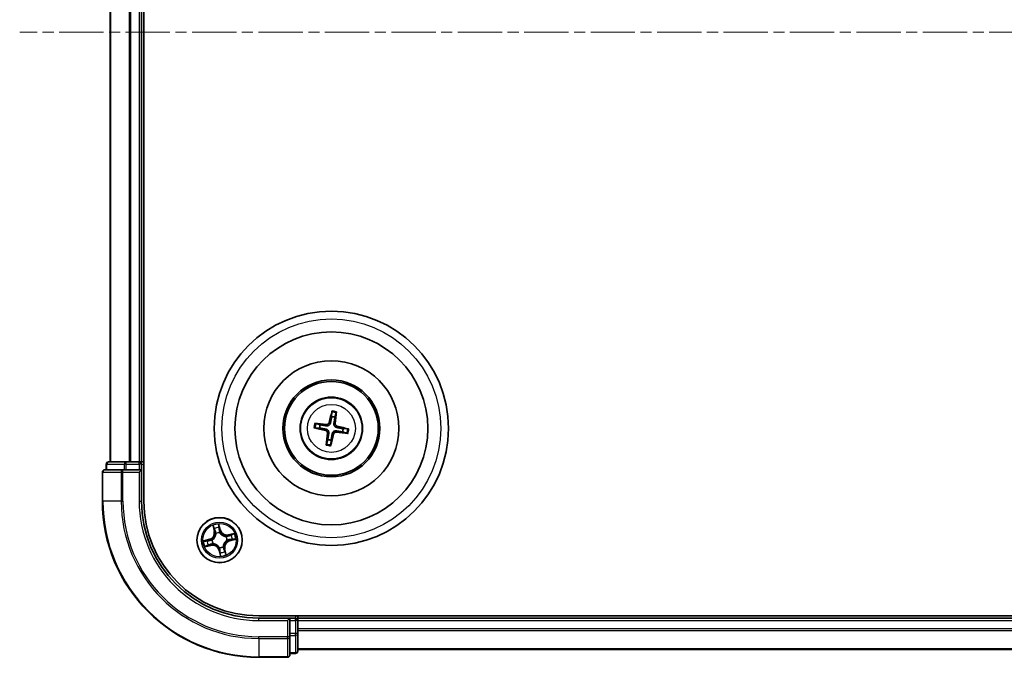
# Model space of a CAD drawing. Units: millimetres. Extents: x 0 to 7088, y 0 to 1264.
# Drawn here: x 1461 to 1587, y 625 to 707 of the extents above; entities that cross this region are included whole.
import ezdxf

# ---------------------------------------------------------------- set-up
doc = ezdxf.new("R2010")
doc.units = ezdxf.units.MM
doc.linetypes.add('CHAIN', pattern=[0.3543, 0.2362, -0.0295, 0.0591, -0.0295])
for name, color, linetype, lineweight in [('Centerline (ISO)', 131, 'Continuous', 18), ('Visible (ISO)', 7, 'Continuous', 35), ('Visible Narrow (ISO)', 7, 'Continuous', 25)]:
    doc.layers.add(name, color=color, linetype=linetype, lineweight=lineweight)

msp = doc.modelspace()

# ---------------------------------------------------------------- linework, layer by layer
at = {"layer": 'Centerline (ISO)', "linetype": 'CHAIN', "ltscale": 23.990969}
msp.add_line((1913.8098, 705.1243), (1461.0863, 705.1243), dxfattribs=at)
at = {"layer": 'Visible (ISO)'}
for p, q in [((1476.9632, 645.1243), (1476.9632, 765.1243)), ((1472.6632, 760.1243), (1472.6632, 650.1243)), ((1476.6632, 650.1243), (1476.6632, 760.1243)), ((1501.0254, 656.4965), (1501.0014, 655.9253)), ((1501.4192, 655.8549), (1501.5838, 656.4024)), ((1498.891, 654.4865), (1499.4622, 654.4626)), ((1499.5327, 654.8803), (1498.9851, 655.045)), ((1502.3937, 653.9683), (1502.9412, 653.8037)), ((1503.0354, 654.3622), (1502.4641, 654.3861)), ((1500.5072, 652.9938), (1500.3425, 652.4463)), ((1500.901, 652.3521), (1500.9249, 652.9234)), ((1474.7045, 650.1243), (1472.4632, 650.1243)), ((1475.0801, 650.1243), (1474.7045, 650.1243)), ((1475.3037, 650.1243), (1475.0801, 650.1243)), ((1476.3632, 650.1243), (1475.3037, 650.1243)), ((1476.6632, 650.1243), (1476.3632, 650.1243)), ((1476.9632, 650.1243), (1476.6632, 650.1243)), ((1471.6632, 648.8243), (1471.6632, 645.1243)), ((1474.3037, 649.1243), (1471.9632, 649.1243)), ((1472.1632, 649.8243), (1472.1632, 649.1243)), ((1474.7045, 649.1243), (1474.3037, 649.1243)), ((1474.7045, 649.1243), (1476.3632, 649.1243)), ((1476.3632, 648.8243), (1476.6632, 649.1243)), ((1476.6632, 649.1243), (1476.3632, 649.1243)), ((1476.6632, 649.1243), (1476.6632, 649.8243)), ((1476.6632, 645.1243), (1476.6632, 649.1243)), ((1881.6632, 630.4243), (1491.6632, 630.4243)), ((1495.6632, 630.1243), (1491.6632, 630.1243)), ((1495.6632, 630.1243), (1495.3632, 629.8243)), ((1496.3632, 630.1243), (1495.6632, 630.1243)), ((1495.6632, 629.8243), (1495.6632, 630.1243)), ((1496.6632, 630.1243), (1496.6632, 630.4243)), ((1496.6632, 629.8243), (1496.6632, 630.1243)), ((1876.6632, 630.1243), (1496.6632, 630.1243)), ((1495.6632, 629.8243), (1495.6632, 628.1657)), ((1496.6632, 628.7648), (1496.6632, 629.8243)), ((1496.6632, 628.5412), (1496.6632, 628.7648)), ((1495.6632, 627.7648), (1495.6632, 628.1657)), ((1495.6632, 625.4243), (1495.6632, 627.7648)), ((1496.6632, 628.1657), (1496.6632, 628.5412)), ((1496.6632, 625.9243), (1496.6632, 628.1657)), ((1496.6632, 626.1243), (1876.6632, 626.1243)), ((1491.6632, 625.1243), (1495.3632, 625.1243)), ((1495.6632, 625.6243), (1496.3632, 625.6243))]:
    msp.add_line(p, q, dxfattribs=at)
for centre, radius in [((1500.9632, 654.4243), 15), ((1500.9632, 654.4243), 12.35), ((1500.9632, 654.4243), 8.65), ((1500.9632, 654.4243), 6.2), ((1500.9632, 654.4243), 6), ((1500.9632, 654.4243), 4), ((1486.6632, 640.1243), 2.9)]:
    msp.add_circle(centre, radius, dxfattribs=at)
for centre, radius, start, end in [((1500.9632, 654.4243), 1.5014, 72.319971, 88.540568), ((1500.9632, 654.4243), 1.5014, 162.319971, 178.540568), ((1500.9632, 654.4243), 1.5014, 342.319971, 358.540568), ((1500.9632, 654.4243), 1.5014, 252.319971, 268.540568), ((1472.4632, 649.8243), 0.3, 90, 180), ((1476.3632, 649.8243), 0.3, 0, 90), ((1471.9632, 648.8243), 0.3, 90, 180), ((1491.6632, 645.1243), 20, 180, 270), ((1491.6632, 645.1243), 15, 180, 270), ((1491.6632, 645.1243), 14.7, 180, 270), ((1496.3632, 629.8243), 0.3, 0, 90), ((1495.3632, 625.4243), 0.3, 270, 0), ((1496.3632, 625.9243), 0.3, 270, 0)]:
    msp.add_arc(centre, radius, start, end, dxfattribs=at)
for centre, major_axis, start_param, end_param in [((1501.0997, 654.3941), (-1.4071, -6.3443), 4.36827571, 4.60726001), ((1500.8243, 654.4405), (0.7508, 6.455), 4.81751795, 5.05650225), ((1500.9935, 654.5608), (6.3443, -1.4071), 4.36827571, 4.60726001), ((1500.947, 654.2855), (-6.455, 0.7508), 4.81751795, 5.05650225), ((1500.9793, 654.5632), (6.455, -0.7508), 4.81751795, 5.05650225), ((1500.9329, 654.2878), (-6.3443, 1.4071), 4.36827571, 4.60726001), ((1501.1021, 654.4082), (-0.7508, -6.455), 4.81751795, 5.05650225), ((1500.8267, 654.4546), (1.4071, 6.3443), 4.36827571, 4.60726001)]:
    msp.add_ellipse(centre, major_axis=major_axis, ratio=0.08715574, start_param=start_param, end_param=end_param, dxfattribs=at)
for points, knots in [([(1501.0254, 656.4966), (1501.0256, 656.5026), (1501.0264, 656.5109), (1501.029, 656.5305), (1501.0315, 656.5458), (1501.0367, 656.5741), (1501.0404, 656.5922), (1501.0468, 656.6211), (1501.0505, 656.6367), (1501.0539, 656.6498)], [0.0427285001, 0.0427285001, 0.0427285001, 0.0427285001, 0.0464696768, 0.0464696768, 0.0511089018, 0.0511089018, 0.0558160505, 0.0558160505, 0.05997866, 0.05997866, 0.05997866, 0.05997866]), ([(1501.6072, 656.5566), (1501.606, 656.543), (1501.6044, 656.527), (1501.601, 656.4977), (1501.5986, 656.4794), (1501.5942, 656.4509), (1501.5915, 656.4357), (1501.5875, 656.4163), (1501.5855, 656.4082), (1501.5838, 656.4024)], [0.0145600729, 0.0145600729, 0.0145600729, 0.0145600729, 0.0187226824, 0.0187226824, 0.0234298311, 0.0234298311, 0.0280690561, 0.0280690561, 0.0318102328, 0.0318102328, 0.0318102328, 0.0318102328]), ([(1500.8652, 655.1446), (1500.8575, 655.101), (1500.8437, 655.0582), (1500.81, 654.9866), (1500.7885, 654.9514), (1500.7355, 654.887), (1500.7039, 654.8578), (1500.6387, 654.8113), (1500.6007, 654.7911), (1500.5226, 654.7622), (1500.4823, 654.7534), (1500.4035, 654.745), (1500.3586, 654.746), (1500.3149, 654.7531)], [0.2229562709, 0.2229562709, 0.2229562709, 0.2229562709, 0.2366879527, 0.2366879527, 0.2486991176, 0.2486991176, 0.2607102824, 0.2607102824, 0.2727214473, 0.2727214473, 0.2847326122, 0.2847326122, 0.298464294, 0.298464294, 0.298464294, 0.298464294]), ([(1500.6974, 655.1818), (1500.6881, 655.1414), (1500.6702, 655.1), (1500.6192, 655.0278), (1500.5862, 654.997), (1500.5158, 654.9521), (1500.4739, 654.9351), (1500.3985, 654.9214), (1500.3659, 654.9204), (1500.3347, 654.9237)], [0, 0, 0, 0, 0.0124997785, 0.0124997785, 0.0249995571, 0.0249995571, 0.0375236714, 0.0375236714, 0.0466766062, 0.0466766062, 0.0466766062, 0.0466766062]), ([(1498.891, 654.4865), (1498.885, 654.4868), (1498.8766, 654.4876), (1498.857, 654.4902), (1498.8418, 654.4926), (1498.8134, 654.4979), (1498.7953, 654.5015), (1498.7665, 654.5079), (1498.7509, 654.5117), (1498.7377, 654.515)], [0.0427285001, 0.0427285001, 0.0427285001, 0.0427285001, 0.0464696768, 0.0464696768, 0.0511089018, 0.0511089018, 0.0558160505, 0.0558160505, 0.05997866, 0.05997866, 0.05997866, 0.05997866]), ([(1498.831, 655.0683), (1498.8445, 655.0672), (1498.8605, 655.0656), (1498.8898, 655.0622), (1498.9082, 655.0597), (1498.9366, 655.0554), (1498.9518, 655.0527), (1498.9712, 655.0487), (1498.9793, 655.0467), (1498.9851, 655.045)], [0.0145600729, 0.0145600729, 0.0145600729, 0.0145600729, 0.0187226824, 0.0187226824, 0.0234298311, 0.0234298311, 0.0280690561, 0.0280690561, 0.0318102328, 0.0318102328, 0.0318102328, 0.0318102328]), ([(1500.2057, 654.1586), (1500.2461, 654.1493), (1500.2875, 654.1313), (1500.3597, 654.0803), (1500.3906, 654.0473), (1500.4354, 653.977), (1500.4524, 653.935), (1500.4661, 653.8597), (1500.4671, 653.827), (1500.4638, 653.7959)], [0, 0, 0, 0, 0.0124997785, 0.0124997785, 0.0249995571, 0.0249995571, 0.0375236714, 0.0375236714, 0.0466766062, 0.0466766062, 0.0466766062, 0.0466766062]), ([(1500.243, 654.3263), (1500.2865, 654.3187), (1500.3293, 654.3049), (1500.401, 654.2711), (1500.4361, 654.2496), (1500.5005, 654.1967), (1500.5298, 654.1651), (1500.5762, 654.0999), (1500.5964, 654.0619), (1500.6253, 653.9837), (1500.6341, 653.9434), (1500.6425, 653.8647), (1500.6415, 653.8197), (1500.6344, 653.7761)], [0.2229562709, 0.2229562709, 0.2229562709, 0.2229562709, 0.2366879527, 0.2366879527, 0.2486991176, 0.2486991176, 0.2607102824, 0.2607102824, 0.2727214473, 0.2727214473, 0.2847326122, 0.2847326122, 0.298464294, 0.298464294, 0.298464294, 0.298464294]), ([(1501.0612, 653.7041), (1501.0688, 653.7477), (1501.0826, 653.7905), (1501.1164, 653.8621), (1501.1379, 653.8973), (1501.1908, 653.9617), (1501.2224, 653.9909), (1501.2877, 654.0373), (1501.3256, 654.0576), (1501.4038, 654.0865), (1501.4441, 654.0953), (1501.5228, 654.1037), (1501.5678, 654.1027), (1501.6115, 654.0956)], [0.2229562709, 0.2229562709, 0.2229562709, 0.2229562709, 0.2366879527, 0.2366879527, 0.2486991176, 0.2486991176, 0.2607102824, 0.2607102824, 0.2727214473, 0.2727214473, 0.2847326122, 0.2847326122, 0.298464294, 0.298464294, 0.298464294, 0.298464294]), ([(1501.2289, 653.6669), (1501.2383, 653.7073), (1501.2562, 653.7486), (1501.3072, 653.8209), (1501.3402, 653.8517), (1501.4105, 653.8966), (1501.4525, 653.9136), (1501.5278, 653.9272), (1501.5605, 653.9283), (1501.5916, 653.9249)], [0, 0, 0, 0, 0.0124997785, 0.0124997785, 0.0249995571, 0.0249995571, 0.0375236714, 0.0375236714, 0.0466766062, 0.0466766062, 0.0466766062, 0.0466766062]), ([(1501.6834, 654.5223), (1501.6398, 654.53), (1501.597, 654.5438), (1501.5254, 654.5775), (1501.4902, 654.599), (1501.4258, 654.652), (1501.3966, 654.6836), (1501.3502, 654.7488), (1501.3299, 654.7868), (1501.301, 654.865), (1501.2922, 654.9052), (1501.2839, 654.984), (1501.2849, 655.0289), (1501.2919, 655.0726)], [0.2229562709, 0.2229562709, 0.2229562709, 0.2229562709, 0.2366879527, 0.2366879527, 0.2486991176, 0.2486991176, 0.2607102824, 0.2607102824, 0.2727214473, 0.2727214473, 0.2847326122, 0.2847326122, 0.298464294, 0.298464294, 0.298464294, 0.298464294]), ([(1501.7206, 654.6901), (1501.6802, 654.6994), (1501.6389, 654.7174), (1501.5667, 654.7683), (1501.5358, 654.8014), (1501.4909, 654.8717), (1501.4739, 654.9136), (1501.4603, 654.989), (1501.4592, 655.0217), (1501.4626, 655.0528)], [0, 0, 0, 0, 0.0124997785, 0.0124997785, 0.0249995571, 0.0249995571, 0.0375236714, 0.0375236714, 0.0466766062, 0.0466766062, 0.0466766062, 0.0466766062]), ([(1503.0354, 654.3622), (1503.0414, 654.3619), (1503.0498, 654.3611), (1503.0694, 654.3585), (1503.0846, 654.356), (1503.1129, 654.3508), (1503.131, 654.3471), (1503.1599, 654.3407), (1503.1755, 654.337), (1503.1887, 654.3337)], [0.0427285001, 0.0427285001, 0.0427285001, 0.0427285001, 0.0464696768, 0.0464696768, 0.0511089018, 0.0511089018, 0.0558160505, 0.0558160505, 0.05997866, 0.05997866, 0.05997866, 0.05997866]), ([(1503.0954, 653.7803), (1503.0819, 653.7815), (1503.0659, 653.7831), (1503.0365, 653.7865), (1503.0182, 653.789), (1502.9897, 653.7933), (1502.9745, 653.796), (1502.9552, 653.8), (1502.947, 653.802), (1502.9412, 653.8037)], [0.0145600729, 0.0145600729, 0.0145600729, 0.0145600729, 0.0187226824, 0.0187226824, 0.0234298311, 0.0234298311, 0.0280690561, 0.0280690561, 0.0318102328, 0.0318102328, 0.0318102328, 0.0318102328]), ([(1500.3192, 652.2921), (1500.3203, 652.3057), (1500.3219, 652.3216), (1500.3254, 652.351), (1500.3278, 652.3693), (1500.3322, 652.3978), (1500.3348, 652.413), (1500.3388, 652.4323), (1500.3408, 652.4405), (1500.3425, 652.4463)], [0.0145600729, 0.0145600729, 0.0145600729, 0.0145600729, 0.0187226824, 0.0187226824, 0.0234298311, 0.0234298311, 0.0280690561, 0.0280690561, 0.0318102328, 0.0318102328, 0.0318102328, 0.0318102328]), ([(1500.901, 652.3521), (1500.9007, 652.3461), (1500.8999, 652.3377), (1500.8973, 652.3182), (1500.8949, 652.3029), (1500.8897, 652.2746), (1500.886, 652.2565), (1500.8796, 652.2276), (1500.8759, 652.212), (1500.8725, 652.1988)], [0.0427285001, 0.0427285001, 0.0427285001, 0.0427285001, 0.0464696768, 0.0464696768, 0.0511089018, 0.0511089018, 0.0558160505, 0.0558160505, 0.05997866, 0.05997866, 0.05997866, 0.05997866])]:
    msp.add_open_spline(points, degree=3, knots=knots, dxfattribs=at)
for points, weights in [([(1501.0014, 655.9253), (1500.9097, 655.3979), (1500.8652, 655.1446)], [1, 1.44873413118, 1.8284082018]), ([(1501.2919, 655.0726), (1501.3329, 655.3266), (1501.4192, 655.8549)], [1.8284082018, 1.44873413118, 1]), ([(1499.4622, 654.4626), (1499.9896, 654.3708), (1500.243, 654.3263)], [1, 1.44873413118, 1.8284082018]), ([(1500.3149, 654.7531), (1500.0609, 654.7941), (1499.5327, 654.8803)], [1.8284082018, 1.44873413118, 1]), ([(1501.6115, 654.0956), (1501.8654, 654.0546), (1502.3937, 653.9683)], [1.8284082018, 1.44873413118, 1]), ([(1502.4641, 654.3861), (1501.9368, 654.4778), (1501.6834, 654.5223)], [1, 1.44873413118, 1.8284082018]), ([(1500.6344, 653.7761), (1500.5934, 653.5221), (1500.5072, 652.9938)], [1.8284082018, 1.44873413118, 1]), ([(1500.9249, 652.9234), (1501.0167, 653.4507), (1501.0612, 653.7041)], [1, 1.44873413118, 1.8284082018])]:
    msp.add_rational_spline(points, weights, degree=2, dxfattribs=at)
at = {"layer": 'Visible Narrow (ISO)'}
for p, q in [((1472.7327, 650.1243), (1472.7327, 760.1243)), ((1475.0732, 760.1243), (1475.0732, 650.1243)), ((1475.3037, 650.1243), (1475.3037, 760.1243)), ((1476.3632, 760.1243), (1476.3632, 650.1243)), ((1500.6974, 655.1818), (1500.8652, 655.1446)), ((1500.2057, 654.1586), (1500.243, 654.3263)), ((1500.3347, 654.9237), (1500.3149, 654.7531)), ((1501.4626, 655.0528), (1501.2919, 655.0726)), ((1501.5916, 653.9249), (1501.6115, 654.0956)), ((1501.7206, 654.6901), (1501.6834, 654.5223)), ((1500.4638, 653.7959), (1500.6344, 653.7761)), ((1501.2289, 653.6669), (1501.0612, 653.7041)), ((1474.7045, 649.8243), (1474.7045, 650.1243)), ((1476.3632, 649.8243), (1476.3632, 650.1243)), ((1471.7327, 648.8243), (1471.6632, 648.8243)), ((1471.7327, 645.1243), (1471.7327, 648.8243)), ((1471.7327, 648.8243), (1474.0732, 648.8243)), ((1472.2327, 649.8243), (1472.1632, 649.8243)), ((1472.2327, 649.8243), (1474.4741, 649.8243)), ((1472.2327, 649.1243), (1472.2327, 649.8243)), ((1474.0732, 648.8243), (1474.0732, 645.1243)), ((1474.3037, 648.8243), (1474.0732, 648.8243)), ((1474.3037, 648.8243), (1474.3037, 649.1243)), ((1474.3037, 645.1243), (1474.3037, 648.8243)), ((1474.3037, 648.8243), (1476.3632, 648.8243)), ((1474.7045, 649.8243), (1474.4741, 649.8243)), ((1474.4741, 649.8243), (1474.4741, 649.1243)), ((1474.7045, 649.8243), (1476.3632, 649.8243)), ((1474.7045, 649.1243), (1474.7045, 649.8243)), ((1476.6632, 649.8243), (1476.3632, 649.8243)), ((1476.3632, 649.8243), (1476.3632, 649.1243)), ((1476.3632, 648.8243), (1476.3632, 645.1243)), ((1476.6632, 649.8243), (1476.9632, 649.8243)), ((1471.7327, 645.1243), (1471.6632, 645.1243)), ((1474.0732, 645.1243), (1471.7327, 645.1243)), ((1474.0732, 645.1243), (1474.3037, 645.1243)), ((1476.3632, 645.1243), (1476.6632, 645.1243)), ((1485.8055, 641.9974), (1485.9766, 641.2367)), ((1486.0252, 641.2477), (1485.9177, 641.7259)), ((1486.0252, 641.2477), (1485.9766, 641.2367)), ((1486.0252, 641.2477), (1486.0961, 641.2636)), ((1486.7618, 641.4278), (1486.5643, 642.182)), ((1486.5894, 641.8893), (1486.7136, 641.4152)), ((1486.7136, 641.4152), (1486.6434, 641.3968)), ((1486.7136, 641.4152), (1486.7618, 641.4278)), ((1485.3597, 640.223), (1484.6055, 640.0254)), ((1484.8982, 640.0506), (1485.3723, 640.1748)), ((1485.3723, 640.1748), (1485.3597, 640.223)), ((1485.3723, 640.1748), (1485.3907, 640.1045)), ((1485.6945, 640.1423), (1485.7159, 640.1419)), ((1486.2123, 640.9576), (1486.2021, 640.9764)), ((1486.6812, 641.093), (1486.6808, 641.0717)), ((1487.4965, 640.5753), (1487.5152, 640.5854)), ((1487.6318, 640.1063), (1487.6105, 640.1067)), ((1488.5362, 640.982), (1487.7756, 640.8109)), ((1487.7865, 640.7623), (1487.7756, 640.8109)), ((1487.7865, 640.7623), (1488.2647, 640.8699)), ((1487.7865, 640.7623), (1487.8025, 640.6914)), ((1487.954, 640.0739), (1487.9356, 640.1442)), ((1488.4282, 640.1981), (1487.954, 640.0739)), ((1487.954, 640.0739), (1487.9667, 640.0257)), ((1487.9667, 640.0257), (1488.7209, 640.2232)), ((1484.7901, 639.2667), (1485.5508, 639.4378)), ((1485.5398, 639.4864), (1485.0617, 639.3788)), ((1485.5398, 639.4864), (1485.5239, 639.5572)), ((1485.5398, 639.4864), (1485.5508, 639.4378)), ((1485.8299, 639.6734), (1485.8111, 639.6633)), ((1486.6127, 638.8335), (1486.5645, 638.8209)), ((1486.5645, 638.8209), (1486.7621, 638.0666)), ((1486.6127, 638.8335), (1486.683, 638.8519)), ((1486.7369, 638.3593), (1486.6127, 638.8335)), ((1486.6452, 639.1557), (1486.6456, 639.177)), ((1487.1141, 639.291), (1487.1243, 639.2723)), ((1487.3011, 639.001), (1487.2303, 638.9851)), ((1487.3011, 639.001), (1487.3497, 639.0119)), ((1487.3011, 639.001), (1487.4087, 638.5228)), ((1487.5208, 638.2513), (1487.3497, 639.0119)), ((1491.6632, 629.8243), (1491.6632, 630.1243)), ((1496.3632, 630.4243), (1496.3632, 630.1243)), ((1496.3632, 629.8243), (1496.3632, 630.1243)), ((1491.6632, 629.8243), (1495.3632, 629.8243)), ((1495.3632, 629.8243), (1495.3632, 627.7648)), ((1495.6632, 629.8243), (1496.3632, 629.8243)), ((1496.6632, 629.8243), (1496.3632, 629.8243)), ((1496.3632, 629.8243), (1496.3632, 628.1657)), ((1496.6632, 629.8243), (1876.6632, 629.8243)), ((1876.6632, 628.7648), (1496.6632, 628.7648)), ((1495.3632, 627.7648), (1491.6632, 627.7648)), ((1491.6632, 627.5344), (1491.6632, 627.7648)), ((1491.6632, 627.5344), (1495.3632, 627.5344)), ((1491.6632, 627.5344), (1491.6632, 625.1939)), ((1495.6632, 627.7648), (1495.3632, 627.7648)), ((1495.3632, 627.5344), (1495.3632, 627.7648)), ((1495.3632, 627.5344), (1495.3632, 625.1939)), ((1496.3632, 628.1657), (1495.6632, 628.1657)), ((1495.6632, 627.9352), (1496.3632, 627.9352)), ((1496.6632, 628.1657), (1496.3632, 628.1657)), ((1496.3632, 627.9352), (1496.3632, 628.1657)), ((1496.3632, 627.9352), (1496.3632, 625.6939)), ((1496.6632, 628.5344), (1876.6632, 628.5344)), ((1876.6632, 626.1939), (1496.6632, 626.1939)), ((1495.3632, 625.1939), (1491.6632, 625.1939)), ((1491.6632, 625.1939), (1491.6632, 625.1243)), ((1495.3632, 625.1243), (1495.3632, 625.1939)), ((1496.3632, 625.6939), (1495.6632, 625.6939)), ((1496.3632, 625.6243), (1496.3632, 625.6939))]:
    msp.add_line(p, q, dxfattribs=at)
for centre, radius in [((1500.9632, 654.4243), 14), ((1500.9632, 654.4243), 3.9074), ((1500.9632, 654.4243), 3.0689), ((1486.6632, 640.1243), 2.8677), ((1486.6632, 640.1243), 2.3092), ((1486.6632, 640.1243), 2.1415)]:
    msp.add_circle(centre, radius, dxfattribs=at)
for centre, radius, start, end in [((1500.9632, 654.4243), 2.0731, 72.579349, 88.281189), ((1500.9632, 654.4243), 2.2274, 73.193659, 87.66688), ((1500.9632, 654.4243), 2.2274, 163.193659, 177.66688), ((1500.9632, 654.4243), 2.0731, 162.579349, 178.281189), ((1500.9632, 654.4243), 2.0731, 342.579349, 358.281189), ((1500.9632, 654.4243), 2.2274, 343.193659, 357.66688), ((1500.9632, 654.4243), 2.2274, 253.193659, 267.66688), ((1500.9632, 654.4243), 2.0731, 252.579349, 268.281189), ((1491.6632, 645.1243), 19.9305, 180, 270), ((1491.6632, 645.1243), 17.59, 180, 270), ((1491.6632, 645.1243), 17.3595, 180, 270), ((1491.6632, 645.1243), 15.3, 180, 270), ((1485.1433, 641.0493), 0.8542, 284.67739, 12.67739), ((1485.1433, 641.0493), 0.904, 284.67739, 12.67739), ((1486.6632, 640.1243), 2.0601, 92.751971, 114.602808), ((1486.6632, 640.1243), 1.6122, 93.369869, 113.984911), ((1487.5881, 641.6443), 0.904, 194.67739, 282.67739), ((1487.5881, 641.6443), 0.8542, 194.67739, 282.67739), ((1486.6632, 640.1243), 2.0601, 182.751971, 204.602808), ((1486.6632, 640.1243), 1.6122, 183.369869, 203.984911), ((1486.6632, 640.1243), 0.9688, 178.935434, 208.419346), ((1486.6632, 640.1243), 0.9475, 178.935434, 208.419346), ((1486.6632, 640.1243), 0.9688, 88.935434, 118.419346), ((1486.6632, 640.1243), 0.9475, 88.935434, 118.419346), ((1488.1831, 639.1994), 0.904, 104.67739, 192.67739), ((1488.1831, 639.1994), 0.8542, 104.67739, 192.67739), ((1486.6632, 640.1243), 0.9475, 358.935434, 28.419346), ((1486.6632, 640.1243), 0.9688, 358.935434, 28.419346), ((1486.6632, 640.1243), 1.6122, 3.369869, 23.984911), ((1486.6632, 640.1243), 2.0601, 2.751971, 24.602808), ((1485.7382, 638.6044), 0.904, 14.67739, 102.67739), ((1485.7382, 638.6044), 0.8542, 14.67739, 102.67739), ((1486.6632, 640.1243), 0.9688, 268.935434, 298.419346), ((1486.6632, 640.1243), 0.9475, 268.935434, 298.419346), ((1486.6632, 640.1243), 1.6122, 273.369869, 293.984911), ((1486.6632, 640.1243), 2.0601, 272.751971, 294.602808)]:
    msp.add_arc(centre, radius, start, end, dxfattribs=at)
for centre, major_axis, ratio, start_param, end_param in [((1472.4632, 649.8243), (0, 0.3), 0.76822128, 0, 1.57079633), ((1474.7045, 649.8243), (0, 0.3), 0.76822128, 0, 1.57079633), ((1471.9632, 648.8243), (0, 0.3), 0.76822128, 0, 1.57079633), ((1474.3037, 648.8243), (0, 0.3), 0.76822128, 0, 1.57079633), ((1485.9663, 641.7368), (-0.0481, -0.0138), 0.54850665, 4.7835784, 6.17876057), ((1486.026, 641.5564), (-0.0461, -0.0194), 0.89574018, 4.73044269, 6.08586581), ((1486.1447, 641.2745), (-0.0461, -0.0194), 0.89572054, 4.73483766, 6.08588361), ((1486.5413, 641.8767), (0.049, 0.0099), 0.54850665, 0.10442473, 1.4996069), ((1486.571, 641.689), (0.0498, 0.0039), 0.89574018, 0.19731949, 1.55274262), ((1486.5952, 641.3842), (0.0498, 0.0039), 0.89572054, 0.1973017, 1.54834765), ((1484.9108, 640.0024), (-0.0099, 0.049), 0.54850665, 0.10442473, 1.4996069), ((1485.0985, 640.0322), (-0.0039, 0.0498), 0.89574018, 0.19731949, 1.55274262), ((1485.4033, 640.0563), (-0.0039, 0.0498), 0.89572054, 0.1973017, 1.54834765), ((1485.7393, 640.1415), (-0.0204, 0.0456), 0.87684641, 0.18229136, 1.17990219), ((1485.7393, 640.1415), (-0.0258, 0.0428), 0.41070123, 0.09573579, 1.31868747), ((1486.2234, 640.937), (-0.0499, -0.0028), 0.87684642, 5.10328313, 6.10089396), ((1486.2234, 640.937), (-0.0499, 0.0032), 0.41070123, 4.96449783, 6.18744952), ((1486.6803, 641.0482), (0.0428, 0.0258), 0.41070123, 0.09573579, 1.31868747), ((1486.6803, 641.0482), (0.0456, 0.0204), 0.87684641, 0.18229136, 1.17990219), ((1487.4758, 640.5641), (-0.0028, 0.0499), 0.87684642, 5.10328313, 6.10089396), ((1487.4758, 640.5641), (0.0032, 0.0499), 0.41070123, 4.96449783, 6.18744952), ((1487.587, 640.1072), (0.0258, -0.0428), 0.41070123, 0.09573579, 1.31868747), ((1487.587, 640.1072), (0.0204, -0.0456), 0.87684641, 0.18229136, 1.17990219), ((1487.8134, 640.6428), (-0.0194, 0.0461), 0.89572054, 4.73483766, 6.08588361), ((1487.923, 640.1923), (0.0039, -0.0498), 0.89572054, 0.1973017, 1.54834765), ((1488.0952, 640.7615), (-0.0194, 0.0461), 0.89574018, 4.73044269, 6.08586581), ((1488.2279, 640.2165), (0.0039, -0.0498), 0.89574018, 0.19731949, 1.55274262), ((1488.2756, 640.8213), (-0.0138, 0.0481), 0.54850665, 4.7835784, 6.17876057), ((1488.4156, 640.2463), (0.0099, -0.049), 0.54850665, 0.10442473, 1.4996069), ((1485.0507, 639.4274), (0.0138, -0.0481), 0.54850665, 4.7835784, 6.17876057), ((1485.2311, 639.4872), (0.0194, -0.0461), 0.89574018, 4.73044269, 6.08586581), ((1485.513, 639.6058), (0.0194, -0.0461), 0.89572054, 4.73483766, 6.08588361), ((1485.8505, 639.6846), (0.0028, -0.0499), 0.87684642, 5.10328313, 6.10089396), ((1485.8505, 639.6846), (-0.0032, -0.0499), 0.41070123, 4.96449783, 6.18744952), ((1486.646, 639.2005), (-0.0428, -0.0258), 0.41070123, 0.09573579, 1.31868747), ((1486.646, 639.2005), (-0.0456, -0.0204), 0.87684641, 0.18229136, 1.17990219), ((1486.7312, 638.8645), (-0.0498, -0.0039), 0.89572054, 0.1973017, 1.54834765), ((1487.1029, 639.3117), (0.0499, -0.0032), 0.41070123, 4.96449783, 6.18744952), ((1487.1029, 639.3117), (0.0499, 0.0028), 0.87684642, 5.10328313, 6.10089396), ((1487.1817, 638.9741), (0.0461, 0.0194), 0.89572054, 4.73483766, 6.08588361), ((1486.7553, 638.5597), (-0.0498, -0.0039), 0.89574018, 0.19731949, 1.55274262), ((1486.7851, 638.372), (-0.049, -0.0099), 0.54850665, 0.10442473, 1.4996069), ((1487.3003, 638.6923), (0.0461, 0.0194), 0.89574018, 4.73044269, 6.08586581), ((1487.3601, 638.5119), (0.0481, 0.0138), 0.54850665, 4.7835784, 6.17876057), ((1495.3632, 627.7648), (0.3, 0), 0.76822128, 4.71238898, 6.28318531), ((1496.3632, 628.1657), (0.3, 0), 0.76822128, 4.71238898, 6.28318531), ((1495.3632, 625.4243), (0.3, 0), 0.76822128, 4.71238898, 6.28318531), ((1496.3632, 625.9243), (0.3, 0), 0.76822128, 4.71238898, 6.28318531)]:
    msp.add_ellipse(centre, major_axis=major_axis, ratio=ratio, start_param=start_param, end_param=end_param, dxfattribs=at)
for points, knots in [([(1485.9553, 641.7621), (1485.9514, 641.7767), (1485.9457, 641.7912), (1485.9277, 641.829), (1485.9137, 641.8519), (1485.8846, 641.895), (1485.8698, 641.9151), (1485.8385, 641.956), (1485.8219, 641.9768), (1485.8055, 641.9974)], [0, 0, 0, 0, 0.0059340385, 0.0059340385, 0.0154285, 0.0154285, 0.0237449879, 0.0237449879, 0.0323943032, 0.0323943032, 0.0323943032, 0.0323943032]), ([(1485.8055, 641.9974), (1485.8171, 641.9731), (1485.8288, 641.9487), (1485.8512, 641.9007), (1485.8618, 641.8772), (1485.8832, 641.8273), (1485.8938, 641.8009), (1485.9085, 641.7581), (1485.9136, 641.7419), (1485.9177, 641.7259)], [-0.0323943032, -0.0323943032, -0.0323943032, -0.0323943032, -0.0237449879, -0.0237449879, -0.0154285, -0.0154285, -0.0059340385, -0.0059340385, 0, 0, 0, 0]), ([(1485.9177, 641.7259), (1485.9288, 641.687), (1485.9396, 641.6517), (1485.9597, 641.5908), (1485.9691, 641.5652), (1485.9774, 641.5455)], [0, 0, 0, 0, 0.014491423, 0.014491423, 0.0289828459, 0.0289828459, 0.0289828459, 0.0289828459]), ([(1486.0078, 641.5973), (1486.0003, 641.6153), (1485.992, 641.6387), (1485.9743, 641.6943), (1485.9649, 641.7266), (1485.9553, 641.7621)], [-0.0289828459, -0.0289828459, -0.0289828459, -0.0289828459, -0.014491423, -0.014491423, 0, 0, 0, 0]), ([(1485.9774, 641.5455), (1485.9972, 641.4985), (1486.017, 641.4515), (1486.0565, 641.3576), (1486.0763, 641.3106), (1486.0961, 641.2636)], [0, 0, 0, 0, 0.0343899271, 0.0343899271, 0.0687798542, 0.0687798542, 0.0687798542, 0.0687798542]), ([(1486.1263, 641.3154), (1486.1065, 641.3624), (1486.0868, 641.4094), (1486.0473, 641.5033), (1486.0276, 641.5503), (1486.0078, 641.5973)], [-0.0687798542, -0.0687798542, -0.0687798542, -0.0687798542, -0.0343899271, -0.0343899271, 0, 0, 0, 0]), ([(1486.0961, 641.2636), (1486.1236, 641.1999), (1486.1445, 641.1333), (1486.1658, 641.0241), (1486.1712, 640.9839), (1486.1739, 640.9421)], [0, 0, 0, 0, 0.0491206273, 0.0491206273, 0.0764653604, 0.0764653604, 0.0764653604, 0.0764653604]), ([(1486.2021, 640.9764), (1486.2004, 641.0206), (1486.1957, 641.0629), (1486.1755, 641.1781), (1486.1545, 641.2483), (1486.1263, 641.3154)], [-0.0764653604, -0.0764653604, -0.0764653604, -0.0764653604, -0.0491206273, -0.0491206273, 0, 0, 0, 0]), ([(1486.5643, 642.182), (1486.5581, 642.1505), (1486.5518, 642.1187), (1486.5397, 642.0473), (1486.5345, 642.0082), (1486.5334, 641.9476), (1486.5348, 641.9251), (1486.5393, 641.9042)], [-0.0003383294, -0.0003383294, -0.0003383294, -0.0003383294, 0.0102009359, 0.0102009359, 0.0236501899, 0.0236501899, 0.0320559737, 0.0320559737, 0.0320559737, 0.0320559737]), ([(1486.5393, 641.9042), (1486.5471, 641.8685), (1486.5536, 641.8357), (1486.5634, 641.7781), (1486.5668, 641.7533), (1486.5684, 641.7337)], [-0.0289828459, -0.0289828459, -0.0289828459, -0.0289828459, -0.0145850634, -0.0145850634, 0, 0, 0, 0]), ([(1486.5894, 641.8893), (1486.5842, 641.9121), (1486.5803, 641.9363), (1486.5725, 642.0007), (1486.5698, 642.0417), (1486.5663, 642.1162), (1486.5653, 642.1493), (1486.5643, 642.182)], [-0.0320559737, -0.0320559737, -0.0320559737, -0.0320559737, -0.0236501899, -0.0236501899, -0.0102009359, -0.0102009359, 0.0003383294, 0.0003383294, 0.0003383294, 0.0003383294]), ([(1486.5684, 641.7337), (1486.5725, 641.6829), (1486.5765, 641.6321), (1486.5846, 641.5305), (1486.5887, 641.4797), (1486.5928, 641.4289)], [-0.0687798542, -0.0687798542, -0.0687798542, -0.0687798542, -0.0343899271, -0.0343899271, 0, 0, 0, 0]), ([(1486.6192, 641.7016), (1486.6175, 641.7232), (1486.6141, 641.7504), (1486.604, 641.8139), (1486.5974, 641.85), (1486.5894, 641.8893)], [0, 0, 0, 0, 0.0145850634, 0.0145850634, 0.0289828459, 0.0289828459, 0.0289828459, 0.0289828459]), ([(1486.5928, 641.4289), (1486.5986, 641.3563), (1486.6121, 641.2844), (1486.6471, 641.1728), (1486.6624, 641.133), (1486.6812, 641.093)], [-0.0982412545, -0.0982412545, -0.0982412545, -0.0982412545, -0.0491206273, -0.0491206273, -0.0217758941, -0.0217758941, -0.0217758941, -0.0217758941]), ([(1486.6434, 641.3968), (1486.6393, 641.4476), (1486.6353, 641.4984), (1486.6273, 641.6), (1486.6233, 641.6508), (1486.6192, 641.7016)], [0, 0, 0, 0, 0.0343899271, 0.0343899271, 0.0687798542, 0.0687798542, 0.0687798542, 0.0687798542]), ([(1486.722, 641.0755), (1486.7052, 641.1139), (1486.6915, 641.152), (1486.6602, 641.2588), (1486.6482, 641.3276), (1486.6434, 641.3968)], [0.0217758941, 0.0217758941, 0.0217758941, 0.0217758941, 0.0491206273, 0.0491206273, 0.0982412545, 0.0982412545, 0.0982412545, 0.0982412545]), ([(1484.8982, 640.0506), (1484.8754, 640.0453), (1484.8512, 640.0415), (1484.7868, 640.0336), (1484.7459, 640.031), (1484.6713, 640.0275), (1484.6382, 640.0265), (1484.6055, 640.0254)], [-0.0320559737, -0.0320559737, -0.0320559737, -0.0320559737, -0.0236501899, -0.0236501899, -0.0102009359, -0.0102009359, 0.0003383294, 0.0003383294, 0.0003383294, 0.0003383294]), ([(1484.6055, 640.0254), (1484.637, 640.0192), (1484.6688, 640.0129), (1484.7402, 640.0009), (1484.7793, 639.9957), (1484.8399, 639.9946), (1484.8624, 639.996), (1484.8833, 640.0005)], [-0.0003383294, -0.0003383294, -0.0003383294, -0.0003383294, 0.0102009359, 0.0102009359, 0.0236501899, 0.0236501899, 0.0320559737, 0.0320559737, 0.0320559737, 0.0320559737]), ([(1484.8833, 640.0005), (1484.919, 640.0083), (1484.9518, 640.0147), (1485.0094, 640.0246), (1485.0342, 640.028), (1485.0538, 640.0296)], [-0.0289828459, -0.0289828459, -0.0289828459, -0.0289828459, -0.0145850634, -0.0145850634, 0, 0, 0, 0]), ([(1485.0859, 640.0804), (1485.0643, 640.0787), (1485.0371, 640.0752), (1484.9736, 640.0651), (1484.9375, 640.0585), (1484.8982, 640.0506)], [0, 0, 0, 0, 0.0145850634, 0.0145850634, 0.0289828459, 0.0289828459, 0.0289828459, 0.0289828459]), ([(1485.0538, 640.0296), (1485.1046, 640.0336), (1485.1554, 640.0377), (1485.257, 640.0458), (1485.3078, 640.0498), (1485.3586, 640.0539)], [-0.0687798542, -0.0687798542, -0.0687798542, -0.0687798542, -0.0343899271, -0.0343899271, 0, 0, 0, 0]), ([(1485.3907, 640.1045), (1485.3399, 640.1005), (1485.2891, 640.0965), (1485.1875, 640.0884), (1485.1367, 640.0844), (1485.0859, 640.0804)], [0, 0, 0, 0, 0.0343899271, 0.0343899271, 0.0687798542, 0.0687798542, 0.0687798542, 0.0687798542]), ([(1485.3586, 640.0539), (1485.4312, 640.0597), (1485.5032, 640.0733), (1485.6147, 640.1083), (1485.6545, 640.1235), (1485.6945, 640.1423)], [-0.0982412545, -0.0982412545, -0.0982412545, -0.0982412545, -0.0491206273, -0.0491206273, -0.0217758941, -0.0217758941, -0.0217758941, -0.0217758941]), ([(1485.712, 640.1831), (1485.6737, 640.1663), (1485.6355, 640.1527), (1485.5287, 640.1214), (1485.4599, 640.1094), (1485.3907, 640.1045)], [0.0217758941, 0.0217758941, 0.0217758941, 0.0217758941, 0.0491206273, 0.0491206273, 0.0982412545, 0.0982412545, 0.0982412545, 0.0982412545]), ([(1486.1739, 640.9421), (1486.1729, 640.9263), (1486.1715, 640.9105), (1486.1608, 640.814), (1486.1417, 640.7322), (1486.091, 640.6015), (1486.0667, 640.5519), (1486.038, 640.5048), (1486.0094, 640.4577), (1485.9765, 640.4132), (1485.8837, 640.3081), (1485.8198, 640.2536), (1485.739, 640.1998), (1485.7256, 640.1913), (1485.712, 640.1831)], [0.073818549, 0.073818549, 0.073818549, 0.073818549, 0.079279611, 0.079279611, 0.107010485, 0.107010485, 0.124342281, 0.124342281, 0.124342281, 0.141674077, 0.141674077, 0.16940495, 0.16940495, 0.174866013, 0.174866013, 0.174866013, 0.174866013]), ([(1485.7159, 640.1419), (1485.7301, 640.1507), (1485.7442, 640.1599), (1485.8288, 640.2181), (1485.8958, 640.2773), (1485.9942, 640.3917), (1486.0295, 640.44), (1486.0605, 640.4911), (1486.0916, 640.5421), (1486.1184, 640.5956), (1486.1747, 640.7356), (1486.1965, 640.8223), (1486.2093, 640.9243), (1486.211, 640.941), (1486.2123, 640.9576)], [-0.174866013, -0.174866013, -0.174866013, -0.174866013, -0.16940495, -0.16940495, -0.141674077, -0.141674077, -0.124342281, -0.124342281, -0.124342281, -0.107010485, -0.107010485, -0.079279611, -0.079279611, -0.073818549, -0.073818549, -0.073818549, -0.073818549]), ([(1486.6808, 641.0717), (1486.6896, 641.0574), (1486.6987, 641.0434), (1486.7569, 640.9587), (1486.8161, 640.8917), (1486.9305, 640.7933), (1486.9789, 640.7581), (1487.0299, 640.727), (1487.081, 640.6959), (1487.1345, 640.6692), (1487.2745, 640.6128), (1487.3612, 640.591), (1487.4631, 640.5782), (1487.4798, 640.5765), (1487.4965, 640.5753)], [-0.174866013, -0.174866013, -0.174866013, -0.174866013, -0.16940495, -0.16940495, -0.141674077, -0.141674077, -0.124342281, -0.124342281, -0.124342281, -0.107010485, -0.107010485, -0.079279611, -0.079279611, -0.073818549, -0.073818549, -0.073818549, -0.073818549]), ([(1487.481, 640.6136), (1487.4652, 640.6146), (1487.4493, 640.616), (1487.3528, 640.6267), (1487.271, 640.6458), (1487.1404, 640.6965), (1487.0907, 640.7208), (1487.0436, 640.7495), (1486.9965, 640.7782), (1486.9521, 640.8111), (1486.847, 640.9038), (1486.7925, 640.9677), (1486.7386, 641.0485), (1486.7301, 641.0619), (1486.722, 641.0755)], [0.073818549, 0.073818549, 0.073818549, 0.073818549, 0.079279611, 0.079279611, 0.107010485, 0.107010485, 0.124342281, 0.124342281, 0.124342281, 0.141674077, 0.141674077, 0.16940495, 0.16940495, 0.174866013, 0.174866013, 0.174866013, 0.174866013]), ([(1487.6105, 640.1067), (1487.5963, 640.098), (1487.5822, 640.0888), (1487.4975, 640.0306), (1487.4305, 639.9714), (1487.3321, 639.857), (1487.2969, 639.8086), (1487.2658, 639.7576), (1487.2348, 639.7065), (1487.208, 639.653), (1487.1516, 639.5131), (1487.1298, 639.4263), (1487.117, 639.3244), (1487.1154, 639.3077), (1487.1141, 639.291)], [-0.174866013, -0.174866013, -0.174866013, -0.174866013, -0.16940495, -0.16940495, -0.141674077, -0.141674077, -0.124342281, -0.124342281, -0.124342281, -0.107010485, -0.107010485, -0.079279611, -0.079279611, -0.073818549, -0.073818549, -0.073818549, -0.073818549]), ([(1487.1525, 639.3065), (1487.1535, 639.3223), (1487.1548, 639.3382), (1487.1655, 639.4347), (1487.1846, 639.5165), (1487.2353, 639.6472), (1487.2597, 639.6968), (1487.2883, 639.7439), (1487.317, 639.791), (1487.3499, 639.8354), (1487.4427, 639.9405), (1487.5065, 639.9951), (1487.5873, 640.0489), (1487.6008, 640.0574), (1487.6144, 640.0655)], [0.073818549, 0.073818549, 0.073818549, 0.073818549, 0.079279611, 0.079279611, 0.107010485, 0.107010485, 0.124342281, 0.124342281, 0.124342281, 0.141674077, 0.141674077, 0.16940495, 0.16940495, 0.174866013, 0.174866013, 0.174866013, 0.174866013]), ([(1487.8025, 640.6914), (1487.7388, 640.6639), (1487.6721, 640.643), (1487.5629, 640.6217), (1487.5228, 640.6163), (1487.481, 640.6136)], [0, 0, 0, 0, 0.0491206273, 0.0491206273, 0.0764653604, 0.0764653604, 0.0764653604, 0.0764653604]), ([(1487.5152, 640.5854), (1487.5594, 640.5871), (1487.6018, 640.5918), (1487.7169, 640.612), (1487.7871, 640.633), (1487.8542, 640.6612)], [-0.0764653604, -0.0764653604, -0.0764653604, -0.0764653604, -0.0491206273, -0.0491206273, 0, 0, 0, 0]), ([(1487.6144, 640.0655), (1487.6527, 640.0823), (1487.6908, 640.096), (1487.7976, 640.1273), (1487.8664, 640.1393), (1487.9356, 640.1442)], [0.0217758941, 0.0217758941, 0.0217758941, 0.0217758941, 0.0491206273, 0.0491206273, 0.0982412545, 0.0982412545, 0.0982412545, 0.0982412545]), ([(1487.9677, 640.1948), (1487.8952, 640.1889), (1487.8232, 640.1754), (1487.7116, 640.1404), (1487.6718, 640.1251), (1487.6318, 640.1063)], [-0.0982412545, -0.0982412545, -0.0982412545, -0.0982412545, -0.0491206273, -0.0491206273, -0.0217758941, -0.0217758941, -0.0217758941, -0.0217758941]), ([(1488.0843, 640.8101), (1488.0373, 640.7903), (1487.9904, 640.7705), (1487.8964, 640.731), (1487.8494, 640.7112), (1487.8025, 640.6914)], [0, 0, 0, 0, 0.0343899271, 0.0343899271, 0.0687798542, 0.0687798542, 0.0687798542, 0.0687798542]), ([(1487.8542, 640.6612), (1487.9012, 640.681), (1487.9482, 640.7007), (1488.0422, 640.7402), (1488.0892, 640.7599), (1488.1361, 640.7797)], [-0.0687798542, -0.0687798542, -0.0687798542, -0.0687798542, -0.0343899271, -0.0343899271, 0, 0, 0, 0]), ([(1487.9356, 640.1442), (1487.9864, 640.1482), (1488.0373, 640.1522), (1488.1389, 640.1602), (1488.1897, 640.1643), (1488.2405, 640.1683)], [0, 0, 0, 0, 0.0343899271, 0.0343899271, 0.0687798542, 0.0687798542, 0.0687798542, 0.0687798542]), ([(1488.2726, 640.2191), (1488.2218, 640.2151), (1488.171, 640.211), (1488.0694, 640.2029), (1488.0185, 640.1988), (1487.9677, 640.1948)], [-0.0687798542, -0.0687798542, -0.0687798542, -0.0687798542, -0.0343899271, -0.0343899271, 0, 0, 0, 0]), ([(1488.2647, 640.8699), (1488.2259, 640.8587), (1488.1906, 640.848), (1488.1297, 640.8278), (1488.1041, 640.8184), (1488.0843, 640.8101)], [0, 0, 0, 0, 0.014491423, 0.014491423, 0.0289828459, 0.0289828459, 0.0289828459, 0.0289828459]), ([(1488.1361, 640.7797), (1488.1542, 640.7872), (1488.1775, 640.7955), (1488.2332, 640.8132), (1488.2654, 640.8226), (1488.301, 640.8322)], [-0.0289828459, -0.0289828459, -0.0289828459, -0.0289828459, -0.014491423, -0.014491423, 0, 0, 0, 0]), ([(1488.2405, 640.1683), (1488.262, 640.17), (1488.2893, 640.1735), (1488.3528, 640.1836), (1488.3888, 640.1902), (1488.4282, 640.1981)], [0, 0, 0, 0, 0.0145850634, 0.0145850634, 0.0289828459, 0.0289828459, 0.0289828459, 0.0289828459]), ([(1488.5362, 640.982), (1488.512, 640.9704), (1488.4875, 640.9587), (1488.4395, 640.9363), (1488.416, 640.9257), (1488.3661, 640.9043), (1488.3397, 640.8937), (1488.297, 640.879), (1488.2807, 640.8739), (1488.2647, 640.8699)], [-0.0323943032, -0.0323943032, -0.0323943032, -0.0323943032, -0.0237449879, -0.0237449879, -0.0154285, -0.0154285, -0.0059340385, -0.0059340385, 0, 0, 0, 0]), ([(1488.4431, 640.2482), (1488.4074, 640.2404), (1488.3746, 640.234), (1488.3169, 640.2241), (1488.2922, 640.2207), (1488.2726, 640.2191)], [-0.0289828459, -0.0289828459, -0.0289828459, -0.0289828459, -0.0145850634, -0.0145850634, 0, 0, 0, 0]), ([(1488.301, 640.8322), (1488.3155, 640.8361), (1488.3301, 640.8418), (1488.3678, 640.8598), (1488.3908, 640.8738), (1488.4338, 640.9029), (1488.4539, 640.9177), (1488.4948, 640.9491), (1488.5156, 640.9656), (1488.5362, 640.982)], [0, 0, 0, 0, 0.0059340385, 0.0059340385, 0.0154285, 0.0154285, 0.0237449879, 0.0237449879, 0.0323943032, 0.0323943032, 0.0323943032, 0.0323943032]), ([(1488.4282, 640.1981), (1488.451, 640.2033), (1488.4751, 640.2072), (1488.5395, 640.2151), (1488.5805, 640.2177), (1488.655, 640.2212), (1488.6881, 640.2222), (1488.7209, 640.2232)], [-0.0320559737, -0.0320559737, -0.0320559737, -0.0320559737, -0.0236501899, -0.0236501899, -0.0102009359, -0.0102009359, 0.0003383294, 0.0003383294, 0.0003383294, 0.0003383294]), ([(1488.7209, 640.2232), (1488.6894, 640.2294), (1488.6576, 640.2357), (1488.5861, 640.2478), (1488.5471, 640.253), (1488.4865, 640.2541), (1488.4639, 640.2527), (1488.4431, 640.2482)], [-0.0003383294, -0.0003383294, -0.0003383294, -0.0003383294, 0.0102009359, 0.0102009359, 0.0236501899, 0.0236501899, 0.0320559737, 0.0320559737, 0.0320559737, 0.0320559737]), ([(1485.0254, 639.4165), (1485.0109, 639.4125), (1484.9963, 639.4068), (1484.9585, 639.3889), (1484.9356, 639.3749), (1484.8926, 639.3458), (1484.8725, 639.331), (1484.8315, 639.2996), (1484.8108, 639.2831), (1484.7901, 639.2667)], [0, 0, 0, 0, 0.0059340385, 0.0059340385, 0.0154285, 0.0154285, 0.0237449879, 0.0237449879, 0.0323943032, 0.0323943032, 0.0323943032, 0.0323943032]), ([(1484.7901, 639.2667), (1484.8144, 639.2783), (1484.8389, 639.29), (1484.8868, 639.3123), (1484.9103, 639.323), (1484.9602, 639.3444), (1484.9867, 639.355), (1485.0294, 639.3697), (1485.0457, 639.3747), (1485.0617, 639.3788)], [-0.0323943032, -0.0323943032, -0.0323943032, -0.0323943032, -0.0237449879, -0.0237449879, -0.0154285, -0.0154285, -0.0059340385, -0.0059340385, 0, 0, 0, 0]), ([(1485.1902, 639.469), (1485.1722, 639.4615), (1485.1488, 639.4531), (1485.0932, 639.4354), (1485.0609, 639.4261), (1485.0254, 639.4165)], [-0.0289828459, -0.0289828459, -0.0289828459, -0.0289828459, -0.014491423, -0.014491423, 0, 0, 0, 0]), ([(1485.0617, 639.3788), (1485.1005, 639.3899), (1485.1358, 639.4007), (1485.1967, 639.4209), (1485.2223, 639.4303), (1485.2421, 639.4386)], [0, 0, 0, 0, 0.014491423, 0.014491423, 0.0289828459, 0.0289828459, 0.0289828459, 0.0289828459]), ([(1485.4721, 639.5874), (1485.4251, 639.5677), (1485.3782, 639.548), (1485.2842, 639.5085), (1485.2372, 639.4887), (1485.1902, 639.469)], [-0.0687798542, -0.0687798542, -0.0687798542, -0.0687798542, -0.0343899271, -0.0343899271, 0, 0, 0, 0]), ([(1485.2421, 639.4386), (1485.289, 639.4584), (1485.336, 639.4782), (1485.43, 639.5177), (1485.4769, 639.5375), (1485.5239, 639.5572)], [0, 0, 0, 0, 0.0343899271, 0.0343899271, 0.0687798542, 0.0687798542, 0.0687798542, 0.0687798542]), ([(1485.8111, 639.6633), (1485.767, 639.6616), (1485.7246, 639.6569), (1485.6094, 639.6366), (1485.5393, 639.6156), (1485.4721, 639.5874)], [-0.0764653604, -0.0764653604, -0.0764653604, -0.0764653604, -0.0491206273, -0.0491206273, 0, 0, 0, 0]), ([(1485.5239, 639.5572), (1485.5876, 639.5847), (1485.6542, 639.6057), (1485.7634, 639.627), (1485.8036, 639.6324), (1485.8454, 639.635)], [0, 0, 0, 0, 0.0491206273, 0.0491206273, 0.0764653604, 0.0764653604, 0.0764653604, 0.0764653604]), ([(1486.6456, 639.177), (1486.6368, 639.1912), (1486.6276, 639.2053), (1486.5694, 639.29), (1486.5102, 639.357), (1486.3959, 639.4554), (1486.3475, 639.4906), (1486.2964, 639.5217), (1486.2454, 639.5528), (1486.1919, 639.5795), (1486.0519, 639.6359), (1485.9652, 639.6577), (1485.8633, 639.6705), (1485.8465, 639.6721), (1485.8299, 639.6734)], [-0.174866013, -0.174866013, -0.174866013, -0.174866013, -0.16940495, -0.16940495, -0.141674077, -0.141674077, -0.124342281, -0.124342281, -0.124342281, -0.107010485, -0.107010485, -0.079279611, -0.079279611, -0.073818549, -0.073818549, -0.073818549, -0.073818549]), ([(1485.8454, 639.635), (1485.8612, 639.6341), (1485.877, 639.6327), (1485.9735, 639.622), (1486.0553, 639.6029), (1486.186, 639.5522), (1486.2356, 639.5279), (1486.2827, 639.4992), (1486.3299, 639.4705), (1486.3743, 639.4376), (1486.4794, 639.3448), (1486.5339, 639.281), (1486.5877, 639.2002), (1486.5962, 639.1867), (1486.6044, 639.1731)], [0.073818549, 0.073818549, 0.073818549, 0.073818549, 0.079279611, 0.079279611, 0.107010485, 0.107010485, 0.124342281, 0.124342281, 0.124342281, 0.141674077, 0.141674077, 0.16940495, 0.16940495, 0.174866013, 0.174866013, 0.174866013, 0.174866013]), ([(1486.6044, 639.1731), (1486.6212, 639.1348), (1486.6349, 639.0967), (1486.6661, 638.9899), (1486.6781, 638.9211), (1486.683, 638.8519)], [0.0217758941, 0.0217758941, 0.0217758941, 0.0217758941, 0.0491206273, 0.0491206273, 0.0982412545, 0.0982412545, 0.0982412545, 0.0982412545]), ([(1486.7336, 638.8198), (1486.7278, 638.8923), (1486.7142, 638.9643), (1486.6793, 639.0759), (1486.664, 639.1157), (1486.6452, 639.1557)], [-0.0982412545, -0.0982412545, -0.0982412545, -0.0982412545, -0.0491206273, -0.0491206273, -0.0217758941, -0.0217758941, -0.0217758941, -0.0217758941]), ([(1486.683, 638.8519), (1486.687, 638.8011), (1486.691, 638.7503), (1486.6991, 638.6486), (1486.7031, 638.5978), (1486.7071, 638.547)], [0, 0, 0, 0, 0.0343899271, 0.0343899271, 0.0687798542, 0.0687798542, 0.0687798542, 0.0687798542]), ([(1486.7579, 638.5149), (1486.7539, 638.5658), (1486.7498, 638.6166), (1486.7417, 638.7182), (1486.7377, 638.769), (1486.7336, 638.8198)], [-0.0687798542, -0.0687798542, -0.0687798542, -0.0687798542, -0.0343899271, -0.0343899271, 0, 0, 0, 0]), ([(1487.1243, 639.2723), (1487.1259, 639.2281), (1487.1307, 639.1857), (1487.1509, 639.0706), (1487.1719, 639.0004), (1487.2001, 638.9333)], [-0.0764653604, -0.0764653604, -0.0764653604, -0.0764653604, -0.0491206273, -0.0491206273, 0, 0, 0, 0]), ([(1487.2303, 638.9851), (1487.2028, 639.0488), (1487.1819, 639.1154), (1487.1605, 639.2246), (1487.1552, 639.2648), (1487.1525, 639.3065)], [0, 0, 0, 0, 0.0491206273, 0.0491206273, 0.0764653604, 0.0764653604, 0.0764653604, 0.0764653604]), ([(1487.2001, 638.9333), (1487.2198, 638.8863), (1487.2395, 638.8393), (1487.279, 638.7453), (1487.2988, 638.6984), (1487.3185, 638.6514)], [-0.0687798542, -0.0687798542, -0.0687798542, -0.0687798542, -0.0343899271, -0.0343899271, 0, 0, 0, 0]), ([(1487.3489, 638.7032), (1487.3291, 638.7502), (1487.3094, 638.7972), (1487.2698, 638.8911), (1487.25, 638.9381), (1487.2303, 638.9851)], [0, 0, 0, 0, 0.0343899271, 0.0343899271, 0.0687798542, 0.0687798542, 0.0687798542, 0.0687798542]), ([(1486.7071, 638.547), (1486.7088, 638.5255), (1486.7123, 638.4982), (1486.7224, 638.4348), (1486.729, 638.3987), (1486.7369, 638.3593)], [0, 0, 0, 0, 0.0145850634, 0.0145850634, 0.0289828459, 0.0289828459, 0.0289828459, 0.0289828459]), ([(1486.7369, 638.3593), (1486.7422, 638.3365), (1486.7461, 638.3124), (1486.7539, 638.248), (1486.7566, 638.207), (1486.76, 638.1325), (1486.7611, 638.0994), (1486.7621, 638.0666)], [-0.0320559737, -0.0320559737, -0.0320559737, -0.0320559737, -0.0236501899, -0.0236501899, -0.0102009359, -0.0102009359, 0.0003383294, 0.0003383294, 0.0003383294, 0.0003383294]), ([(1486.787, 638.3444), (1486.7793, 638.3802), (1486.7728, 638.4129), (1486.7629, 638.4706), (1486.7595, 638.4954), (1486.7579, 638.5149)], [-0.0289828459, -0.0289828459, -0.0289828459, -0.0289828459, -0.0145850634, -0.0145850634, 0, 0, 0, 0]), ([(1486.7621, 638.0666), (1486.7683, 638.0981), (1486.7746, 638.13), (1486.7866, 638.2014), (1486.7918, 638.2405), (1486.7929, 638.3011), (1486.7915, 638.3236), (1486.787, 638.3444)], [-0.0003383294, -0.0003383294, -0.0003383294, -0.0003383294, 0.0102009359, 0.0102009359, 0.0236501899, 0.0236501899, 0.0320559737, 0.0320559737, 0.0320559737, 0.0320559737]), ([(1487.3185, 638.6514), (1487.3261, 638.6334), (1487.3344, 638.61), (1487.3521, 638.5544), (1487.3615, 638.5221), (1487.3711, 638.4866)], [-0.0289828459, -0.0289828459, -0.0289828459, -0.0289828459, -0.014491423, -0.014491423, 0, 0, 0, 0]), ([(1487.4087, 638.5228), (1487.3976, 638.5616), (1487.3868, 638.5969), (1487.3666, 638.6578), (1487.3572, 638.6834), (1487.3489, 638.7032)], [0, 0, 0, 0, 0.014491423, 0.014491423, 0.0289828459, 0.0289828459, 0.0289828459, 0.0289828459]), ([(1487.3711, 638.4866), (1487.375, 638.472), (1487.3807, 638.4575), (1487.3986, 638.4197), (1487.4126, 638.3967), (1487.4417, 638.3537), (1487.4566, 638.3336), (1487.4879, 638.2927), (1487.5044, 638.2719), (1487.5208, 638.2513)], [0, 0, 0, 0, 0.0059340385, 0.0059340385, 0.0154285, 0.0154285, 0.0237449879, 0.0237449879, 0.0323943032, 0.0323943032, 0.0323943032, 0.0323943032]), ([(1487.5208, 638.2513), (1487.5092, 638.2756), (1487.4975, 638.3), (1487.4752, 638.348), (1487.4645, 638.3715), (1487.4431, 638.4214), (1487.4325, 638.4478), (1487.4178, 638.4905), (1487.4128, 638.5068), (1487.4087, 638.5228)], [-0.0323943032, -0.0323943032, -0.0323943032, -0.0323943032, -0.0237449879, -0.0237449879, -0.0154285, -0.0154285, -0.0059340385, -0.0059340385, 0, 0, 0, 0])]:
    msp.add_open_spline(points, degree=3, knots=knots, dxfattribs=at)

doc.saveas('drawing.dxf')
